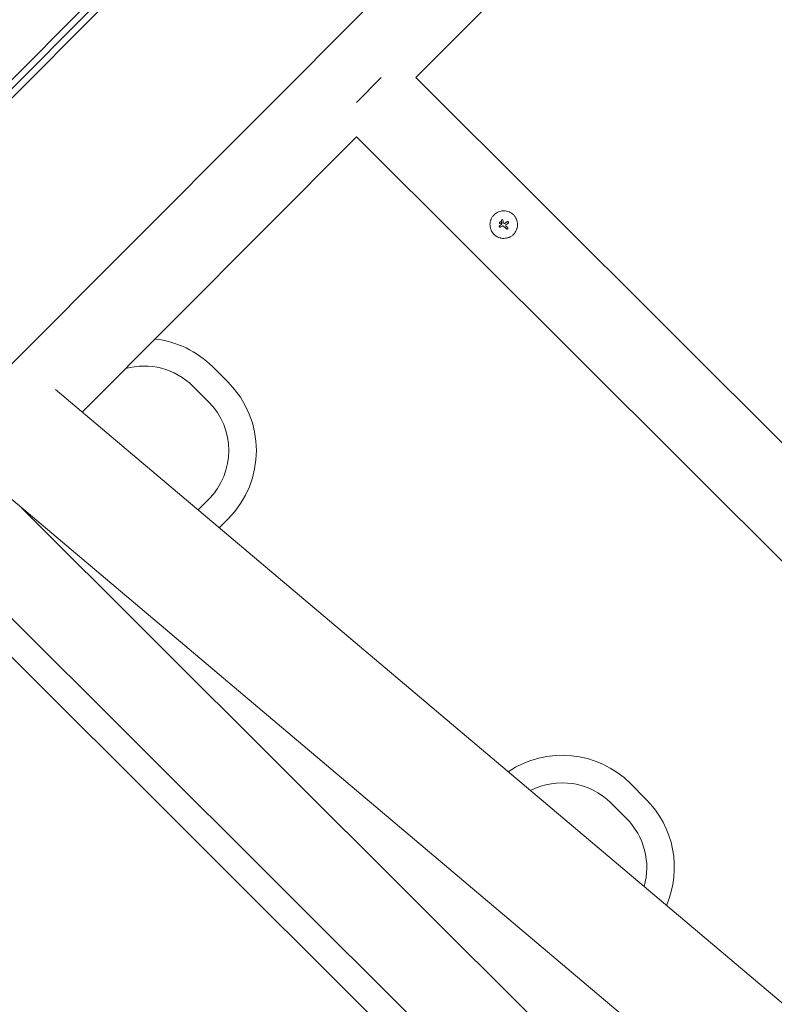
# Model space of a CAD drawing. Units: millimetres. Extents: x -11508 to 9493, y -9254 to 9318.
# Drawn here: x -4461 to -3777, y 3313 to 4206 of the extents above; entities that cross this region are included whole.
import ezdxf

# ---------------------------------------------------------------- set-up
doc = ezdxf.new("R2010")
doc.units = ezdxf.units.MM
doc.header["$LTSCALE"] = 20
doc.layers.add('2d', color=230, linetype='Continuous')

# ---------------------------------------------------------------- blocks, each defined once
blk = doc.blocks.new('FAZ10300-XX00')
at = {"layer": '2d', "lineweight": 0}
for p, q in [((-1540.38, -411.47), (-1540.38, 410.1)), ((-1534.51, 410.1), (-1534.51, -411.12)), ((-1528.64, 410.1), (-1528.64, -410.63)), ((-1358.55, -408.97), (-1358.55, 408.97)), ((-1282.45, 38.05), (-1282.45, 390.18)), ((1711.95, 38.05), (-1282.45, 38.05)), ((-1304.5, -16), (-1304.5, 16)), ((-1136.17, 1.68), (-1136.17, 1.68)), ((-1133.86, 0.04), (-1133.86, 0.04)), ((-1130.29, 1.43), (-1130.29, 1.43)), ((-1129.92, 3.92), (-1129.92, 3.92)), ((-1129.92, 3.8), (-1129.92, 3.8)), ((-1135.92, -0.99), (-1135.92, -0.99)), ((-1134, -0.99), (-1134, -0.99)), ((-1133.8, -3.64), (-1133.8, -3.64)), ((-1133.11, -1.51), (-1133.11, -1.51)), ((-1132.6, -3.88), (-1132.6, -3.88)), ((-1131.75, -1.86), (-1131.75, -1.86)), ((-1126.59, -0.3), (-1126.59, -0.3)), ((-1282.45, -390.18), (-1282.45, -38.05)), ((432.88, -38.05), (-1282.45, -38.05)), ((-1313.99, -392.8), (1883.08, -127.16)), ((-1309.24, -494.35), (1891.49, -228.41)), ((-1227.97, -277.62), (-1207.97, -277.62)), ((-692.97, -277.62), (-672.97, -277.62)), ((-1227.97, -302.62), (-1207.97, -302.62)), ((-692.97, -302.62), (-672.97, -302.62)), ((-1145.47, -365.12), (-1145.47, -378.8)), ((-1120.47, -365.12), (-1120.47, -376.72)), ((-1260.11, -490.27), (-555.47, -490.27)), ((-1317.97, -567.62), (-555.47, -567.62)), ((-1317.97, -592.62), (232.03, -592.62))]:
    blk.add_line(p, q, dxfattribs=at)
for centre, radius, start, end in [((-1227.97, -365.12), 87.5, 90, 128.51039), ((-1207.97, -365.12), 87.5, 0, 90), ((-692.97, -365.12), 87.5, 90, 168.93836), ((-672.97, -365.12), 87.5, 21.69137, 90), ((-1227.97, -365.12), 62.5, 90, 150.65904), ((-1207.97, -365.12), 62.5, 0, 90), ((-692.97, -365.12), 62.5, 90, 162.3256), ((-672.97, -365.12), 62.5, 28.82626, 90)]:
    blk.add_arc(centre, radius, start, end, dxfattribs=at)
for centre, major_axis, ratio, start_param, end_param in [((-1132.22, -0.8), (-35.29, 18.81), 0.000016, 4.76096, 4.815153), ((-1131.62, 0.33), (35.46, -18.5), 0.000016, 1.606376, 1.673596), ((-1133.45, -0.81), (17.51, -35.92), 0.000008, 1.551172, 1.594437), ((-1133.45, -0.81), (17.29, -35.47), 0.000008, 1.550923, 1.594737), ((-1132.05, 0.04), (-6.26, -39.51), 0.000003, 4.628631, 4.664453), ((-1130.53, -0.19), (-6.02, -39.52), 0.000003, 4.625621, 4.671289), ((-1131.8, 0.45), (-40, 0), 0.000018, 4.600564, 4.653506), ((-1132.31, 0.21), (-14.9, -37.12), 0.000007, 4.765214, 4.805051), ((-1131.1, -0.29), (-15.43, -36.9), 0.000007, 4.754762, 4.795217), ((-1131.1, -0.29), (-15.24, -36.44), 0.000007, 4.755299, 4.795127), ((-1131.8, -1.05), (39.99, 0), 0.000018, 1.45894, 1.539215), ((-1131.8, -1.05), (39.49, 0), 0.000018, 1.457517, 1.538815)]:
    blk.add_ellipse(centre, major_axis=major_axis, ratio=ratio, start_param=start_param, end_param=end_param, dxfattribs=at)
for points, knots in [([(-1131.79, 12.5), (-1132.61, 12.5), (-1133.43, 12.42), (-1135.05, 12.09), (-1135.84, 11.86), (-1137.35, 11.23), (-1138.06, 10.85), (-1139.43, 9.94), (-1140.05, 9.42), (-1140.92, 8.55), (-1141.2, 8.25), (-1141.71, 7.62), (-1141.95, 7.3), (-1142.64, 6.28), (-1143.02, 5.56), (-1143.65, 4.05), (-1143.89, 3.27), (-1144.13, 2.06), (-1144.19, 1.65), (-1144.28, 0.83), (-1144.3, 0.41), (-1144.3, -0.41), (-1144.28, -0.82), (-1144.2, -1.64), (-1144.13, -2.05), (-1143.97, -2.86), (-1143.87, -3.26), (-1143.63, -4.04), (-1143.49, -4.43), (-1143.18, -5.18), (-1143.01, -5.55), (-1142.62, -6.26), (-1142.41, -6.62), (-1141.73, -7.64), (-1141.21, -8.26), (-1140.35, -9.13), (-1140.05, -9.4), (-1139.42, -9.91), (-1139.1, -10.15), (-1138.42, -10.61), (-1138.07, -10.82), (-1137.35, -11.21), (-1136.98, -11.38), (-1136.23, -11.7), (-1135.84, -11.83), (-1135.25, -12.01), (-1135.06, -12.07), (-1134.66, -12.17), (-1134.46, -12.21), (-1133.44, -12.42), (-1132.62, -12.5), (-1131.8, -12.5)], [0.5, 0.5, 0.5, 0.5, 0.53125, 0.53125, 0.5625, 0.5625, 0.59375, 0.59375, 0.625, 0.625, 0.640625, 0.640625, 0.65625, 0.65625, 0.6875, 0.6875, 0.71875, 0.71875, 0.734375, 0.734375, 0.75, 0.75, 0.765625, 0.765625, 0.78125, 0.78125, 0.796875, 0.796875, 0.8125, 0.8125, 0.828125, 0.828125, 0.84375, 0.84375, 0.875, 0.875, 0.890625, 0.890625, 0.90625, 0.90625, 0.921875, 0.921875, 0.9375, 0.9375, 0.953125, 0.953125, 0.9609375, 0.9609375, 0.96875, 0.96875, 1, 1, 1, 1]), ([(-1131.8, -12.5), (-1131.38, -12.5), (-1130.97, -12.48), (-1130.36, -12.42), (-1130.15, -12.39), (-1129.74, -12.33), (-1129.54, -12.3), (-1128.93, -12.17), (-1128.54, -12.07), (-1127.75, -11.84), (-1127.37, -11.7), (-1126.61, -11.38), (-1126.25, -11.21), (-1125.71, -10.92), (-1125.53, -10.82), (-1125.18, -10.61), (-1125.01, -10.5), (-1124.16, -9.93), (-1123.53, -9.41), (-1122.38, -8.26), (-1121.87, -7.64), (-1121.18, -6.62), (-1120.97, -6.27), (-1120.59, -5.55), (-1120.42, -5.18), (-1120.1, -4.43), (-1119.96, -4.04), (-1119.72, -3.26), (-1119.62, -2.87), (-1119.38, -1.65), (-1119.3, -0.83), (-1119.3, 0.81), (-1119.38, 1.65), (-1119.7, 3.26), (-1119.94, 4.04), (-1120.41, 5.18), (-1120.59, 5.55), (-1120.88, 6.09), (-1120.98, 6.27), (-1121.19, 6.62), (-1121.3, 6.79), (-1121.64, 7.3), (-1121.88, 7.62), (-1122.4, 8.25), (-1122.67, 8.55), (-1123.54, 9.42), (-1124.16, 9.93), (-1125.51, 10.84), (-1126.24, 11.23), (-1127.75, 11.85), (-1128.53, 12.09), (-1130.16, 12.42), (-1130.97, 12.5), (-1131.79, 12.5)], [0, 0, 0, 0, 0.015625, 0.015625, 0.0234375, 0.0234375, 0.03125, 0.03125, 0.046875, 0.046875, 0.0625, 0.0625, 0.078125, 0.078125, 0.0859375, 0.0859375, 0.09375, 0.09375, 0.125, 0.125, 0.15625, 0.15625, 0.171875, 0.171875, 0.1875, 0.1875, 0.203125, 0.203125, 0.21875, 0.21875, 0.25, 0.25, 0.28125, 0.28125, 0.3125, 0.3125, 0.328125, 0.328125, 0.3359375, 0.3359375, 0.34375, 0.34375, 0.359375, 0.359375, 0.375, 0.375, 0.40625, 0.40625, 0.4375, 0.4375, 0.46875, 0.46875, 0.5, 0.5, 0.5, 0.5]), ([(-1135.26, 2.23), (-1135.33, 2.27), (-1135.41, 2.29), (-1135.57, 2.31), (-1135.66, 2.3), (-1135.89, 2.23), (-1136.02, 2.12), (-1136.17, 1.83), (-1136.19, 1.66), (-1136.1, 1.34), (-1135.99, 1.21), (-1135.84, 1.13)], [0.000000224, 0.000000224, 0.000000224, 0.000000224, 0.000243334, 0.000243334, 0.000486444, 0.000486444, 0.000972665, 0.000972665, 0.001458885, 0.001458885, 0.001945106, 0.001945106, 0.001945106, 0.001945106]), ([(-1133.86, 0.04), (-1133.87, 0.06), (-1133.88, 0.07), (-1133.9, 0.09), (-1133.91, 0.1), (-1133.92, 0.11), (-1133.93, 0.12)], [0.0000002194, 0.0000002194, 0.0000002194, 0.0000002194, 0.0000556971, 0.0000556971, 0.0000556971, 0.0001037569, 0.0001037569, 0.0001037569, 0.0001037569]), ([(-1133.93, 0.12), (-1133.92, 0.11), (-1133.9, 0.1), (-1133.89, 0.08), (-1133.89, 0.08), (-1133.89, 0.08), (-1133.89, 0.08)], [0.00000022363, 0.00000022363, 0.00000022363, 0.00000022363, 0.00005572549, 0.00005572549, 0.00005572549, 0.00005946508, 0.00005946508, 0.00005946508, 0.00005946508]), ([(-1132.88, 0.99), (-1132.77, 0.93), (-1132.63, 0.91), (-1132.38, 0.95), (-1132.26, 1.02), (-1132.16, 1.11)], [0.0000002225, 0.0000002225, 0.0000002225, 0.0000002225, 0.0003881544, 0.0003881544, 0.0007760862, 0.0007760862, 0.0007760862, 0.0007760862]), ([(-1132.16, 1.11), (-1132.08, 1.2), (-1132, 1.3), (-1131.88, 1.51), (-1131.83, 1.62), (-1131.8, 1.74)], [0.0000002744, 0.0000002744, 0.0000002744, 0.0000002744, 0.0003676971, 0.0003676971, 0.0007351198, 0.0007351198, 0.0007351198, 0.0007351198]), ([(-1131.42, 4.03), (-1131.41, 4.13), (-1131.37, 4.22), (-1131.28, 4.38), (-1131.22, 4.45), (-1131, 4.63), (-1130.8, 4.68), (-1130.43, 4.66), (-1130.24, 4.57), (-1129.99, 4.29), (-1129.92, 4.1), (-1129.92, 3.92)], [0, 0, 0, 0, 0.000282695, 0.000282695, 0.000565391, 0.000565391, 0.001130781, 0.001130781, 0.001696172, 0.001696172, 0.002261563, 0.002261563, 0.002261563, 0.002261563]), ([(-1130.29, 1.43), (-1130.3, 1.31), (-1130.3, 1.18), (-1130.23, 0.95), (-1130.17, 0.84), (-1130.01, 0.65), (-1129.91, 0.58), (-1129.69, 0.48), (-1129.57, 0.45), (-1129.44, 0.45)], [0.0000002, 0.0000002, 0.0000002, 0.0000002, 0.000366055, 0.000366055, 0.000731911, 0.000731911, 0.001097767, 0.001097767, 0.001463622, 0.001463622, 0.001463622, 0.001463622]), ([(-1126.59, -0.3), (-1126.59, -0.2), (-1126.61, -0.1), (-1126.68, 0.08), (-1126.74, 0.16), (-1126.95, 0.37), (-1127.14, 0.45), (-1127.33, 0.45)], [0.001171678, 0.001171678, 0.001171678, 0.001171678, 0.001464417, 0.001464417, 0.001757156, 0.001757156, 0.002342634, 0.002342634, 0.002342634, 0.002342634]), ([(-1134, -0.99), (-1134, -0.87), (-1134.02, -0.74), (-1134.12, -0.51), (-1134.19, -0.4), (-1134.37, -0.23), (-1134.48, -0.16), (-1134.71, -0.06), (-1134.83, -0.03), (-1135.21, -0.04), (-1135.46, -0.14), (-1135.73, -0.4), (-1135.8, -0.51), (-1135.89, -0.74), (-1135.92, -0.87), (-1135.92, -0.99)], [0.00374523, 0.00374523, 0.00374523, 0.00374523, 0.004120439, 0.004120439, 0.004495648, 0.004495648, 0.004870857, 0.004870857, 0.005246066, 0.005246066, 0.005996483, 0.005996483, 0.006371692, 0.006371692, 0.006746901, 0.006746901, 0.006746901, 0.006746901]), ([(-1135.28, -1.9), (-1135.29, -1.89), (-1135.31, -1.89), (-1135.44, -1.83), (-1135.55, -1.76), (-1135.73, -1.58), (-1135.8, -1.48), (-1135.89, -1.24), (-1135.92, -1.12), (-1135.92, -0.99)], [0.004079352, 0.004079352, 0.004079352, 0.004079352, 0.004130875, 0.004130875, 0.004506239, 0.004506239, 0.004881602, 0.004881602, 0.005256966, 0.005256966, 0.005256966, 0.005256966]), ([(-1135.92, -0.99), (-1135.92, -1.12), (-1135.89, -1.25), (-1135.8, -1.48), (-1135.72, -1.58), (-1135.55, -1.76), (-1135.44, -1.83), (-1135.21, -1.93), (-1135.08, -1.95), (-1134.83, -1.95), (-1134.71, -1.93), (-1134.48, -1.83), (-1134.37, -1.76), (-1134.19, -1.58), (-1134.12, -1.48), (-1134.03, -1.25), (-1134, -1.12), (-1134, -0.99)], [0.000741504, 0.000741504, 0.000741504, 0.000741504, 0.00111697, 0.00111697, 0.001492435, 0.001492435, 0.001867901, 0.001867901, 0.002243367, 0.002243367, 0.002618833, 0.002618833, 0.002994299, 0.002994299, 0.003369764, 0.003369764, 0.00374523, 0.00374523, 0.00374523, 0.00374523]), ([(-1134.93, -1.95), (-1134.94, -1.95), (-1134.95, -1.95), (-1134.98, -1.95), (-1134.99, -1.95), (-1135.01, -1.95)], [0.00373064374, 0.00373064374, 0.00373064374, 0.00373064374, 0.00375551118, 0.00375551118, 0.00380958883, 0.00380958883, 0.00380958883, 0.00380958883]), ([(-1134.51, -1.84), (-1134.54, -1.85), (-1134.56, -1.87), (-1134.6, -1.88), (-1134.61, -1.89), (-1134.62, -1.89)], [0.003287357, 0.003287357, 0.003287357, 0.003287357, 0.0033801474, 0.0033801474, 0.0034078431, 0.0034078431, 0.0034078431, 0.0034078431]), ([(-1134, -0.99), (-1134, -1.12), (-1134.02, -1.25), (-1134.12, -1.48), (-1134.19, -1.58), (-1134.3, -1.69), (-1134.31, -1.7), (-1134.33, -1.72)], [0.0022540561, 0.0022540561, 0.0022540561, 0.0022540561, 0.0026294199, 0.0026294199, 0.0030047837, 0.0030047837, 0.0030731213, 0.0030731213, 0.0030731213, 0.0030731213]), ([(-1132.6, -3.88), (-1132.63, -3.95), (-1132.68, -4.02), (-1132.79, -4.14), (-1132.86, -4.18), (-1133.09, -4.28), (-1133.26, -4.28), (-1133.57, -4.16), (-1133.69, -4.03), (-1133.82, -3.73), (-1133.82, -3.56), (-1133.76, -3.4)], [0, 0, 0, 0, 0.000244994, 0.000244994, 0.000489988, 0.000489988, 0.000979976, 0.000979976, 0.001469963, 0.001469963, 0.001959951, 0.001959951, 0.001959951, 0.001959951]), ([(-1133.8, -3.7), (-1133.8, -3.72), (-1133.8, -3.73), (-1133.79, -3.75), (-1133.79, -3.77), (-1133.79, -3.78)], [0.00030539082, 0.00030539082, 0.00030539082, 0.00030539082, 0.00034388034, 0.00034388034, 0.00038480069, 0.00038480069, 0.00038480069, 0.00038480069]), ([(-1133.67, -4.02), (-1133.67, -4.03), (-1133.66, -4.04), (-1133.6, -4.11), (-1133.53, -4.16), (-1133.46, -4.2)], [0.000650319, 0.000650319, 0.000650319, 0.000650319, 0.0006877607, 0.0006877607, 0.0009352968, 0.0009352968, 0.0009352968, 0.0009352968]), ([(-1133.4, -4.22), (-1133.39, -4.23), (-1133.38, -4.23), (-1133.26, -4.27), (-1133.14, -4.27), (-1133.03, -4.25)], [0.0009945945, 0.0009945945, 0.0009945945, 0.0009945945, 0.001031641, 0.001031641, 0.0013755213, 0.0013755213, 0.0013755213, 0.0013755213]), ([(-1132.83, -4.16), (-1132.81, -4.15), (-1132.79, -4.13), (-1132.74, -4.09), (-1132.72, -4.07), (-1132.7, -4.04)], [0.001590905, 0.001590905, 0.001590905, 0.001590905, 0.0016680652, 0.0016680652, 0.0017653248, 0.0017653248, 0.0017653248, 0.0017653248]), ([(-1130.53, -1.04), (-1130.66, -1.04), (-1130.79, -1.06), (-1131.04, -1.14), (-1131.16, -1.19), (-1131.48, -1.41), (-1131.65, -1.62), (-1131.75, -1.86)], [0.000000197, 0.000000197, 0.000000197, 0.000000197, 0.000385736, 0.000385736, 0.000771274, 0.000771274, 0.001542351, 0.001542351, 0.001542351, 0.001542351]), ([(-1127.33, -1.04), (-1127.24, -1.04), (-1127.14, -1.03), (-1126.96, -0.95), (-1126.87, -0.9), (-1126.67, -0.69), (-1126.59, -0.49), (-1126.59, -0.3)], [0.000000198, 0.000000198, 0.000000198, 0.000000198, 0.000293068, 0.000293068, 0.000585938, 0.000585938, 0.001171678, 0.001171678, 0.001171678, 0.001171678])]:
    blk.add_open_spline(points, degree=3, knots=knots, dxfattribs=at)
for points in [[(-1133.87, 0.06), (-1133.87, 0.05), (-1133.87, 0.05), (-1133.86, 0.04)], [(-1131.8, 1.74), (-1131.78, 1.8), (-1131.76, 1.87), (-1131.75, 1.93)], [(-1131.42, 4.03), (-1131.46, 3.8), (-1131.49, 3.58), (-1131.53, 3.35)], [(-1129.92, 3.8), (-1129.95, 3.61), (-1129.98, 3.42), (-1130.01, 3.23)], [(-1129.92, 3.92), (-1129.92, 3.88), (-1129.92, 3.84), (-1129.92, 3.8)], [(-1133.69, -3.23), (-1133.71, -3.29), (-1133.74, -3.35), (-1133.76, -3.4)], [(-1133.08, -1.64), (-1133.08, -1.6), (-1133.09, -1.55), (-1133.11, -1.51)], [(-1133.11, -1.51), (-1133.09, -1.55), (-1133.08, -1.6), (-1133.08, -1.64)], [(-1133.1, -1.75), (-1133.08, -1.72), (-1133.08, -1.68), (-1133.08, -1.64)], [(-1133.03, -4.25), (-1133, -4.24), (-1132.98, -4.23), (-1132.96, -4.23)], [(-1132.61, -3.91), (-1132.61, -3.9), (-1132.6, -3.89), (-1132.6, -3.88)], [(-1132.6, -3.88), (-1132.52, -3.69), (-1132.44, -3.5), (-1132.36, -3.3)], [(-1132.37, -3.35), (-1132.45, -3.52), (-1132.52, -3.7), (-1132.6, -3.88)], [(-1131.75, -1.86), (-1131.75, -1.85), (-1131.75, -1.85), (-1131.75, -1.84)], [(-1131.23, -1.25), (-1131.23, -1.24), (-1131.22, -1.24), (-1131.21, -1.23)]]:
    blk.add_open_spline(points, degree=3, dxfattribs=at)

msp = doc.modelspace()

# ---------------------------------------------------------------- block references
at = {"rotation": 315.0822860191412}
msp.add_blockref('FAZ10300-XX00', (-3220.87, 3220.87), dxfattribs=at)

doc.saveas('drawing.dxf')
